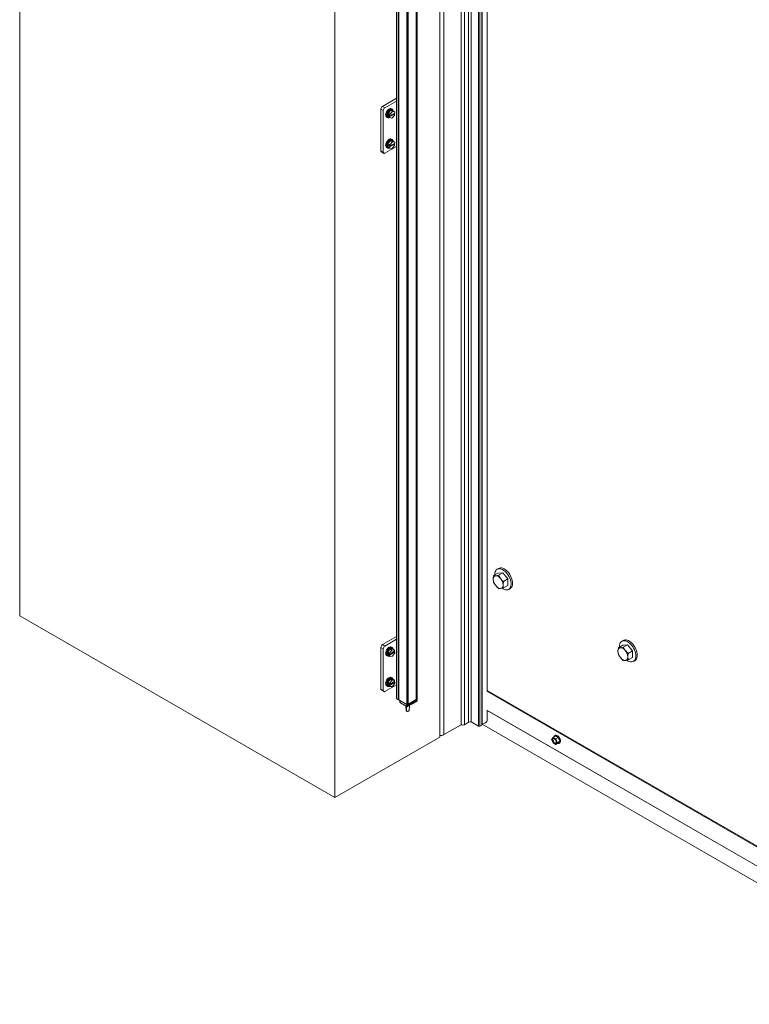
# Model space of a CAD drawing. Units: inches. Extents: x 15 to 597, y 5 to 388.
# Drawn here: x 409 to 438, y 229 to 267 of the extents above; entities that cross this region are included whole.
import ezdxf

# ---------------------------------------------------------------- set-up
doc = ezdxf.new("R2010")
doc.units = ezdxf.units.IN
doc.header["$LTSCALE"] = 36
doc.header["$MEASUREMENT"] = 0

msp = doc.modelspace()

# ---------------------------------------------------------------- linework, layer by layer
at = {"color": 7, "linetype": 'Continuous', "lineweight": 18}
for p, q in [((409.362, 243.651), (409.362, 356.529)), ((421.58, 335.366), (421.58, 236.597)), ((425.653, 333.015), (425.653, 238.948)), ((426.481, 239.426), (426.481, 332.537)), ((426.863, 332.316), (426.863, 239.536)), ((427.29, 239.426), (427.29, 332.07)), ((427.495, 240.756), (427.495, 331.951)), ((423.979, 285.001), (423.979, 240.443)), ((423.987, 240.431), (423.987, 284.989)), ((424.051, 240.394), (424.051, 284.952)), ((424.059, 240.39), (424.059, 284.947)), ((424.741, 240.401), (424.741, 284.959)), ((424.743, 240.405), (424.743, 284.962)), ((424.747, 240.409), (424.747, 284.967)), ((424.759, 240.409), (424.759, 284.967)), ((424.763, 240.412), (424.763, 284.969)), ((424.771, 240.423), (424.771, 284.981)), ((424.372, 240.209), (424.372, 284.767)), ((424.412, 240.209), (424.412, 284.767)), ((424.416, 240.212), (424.416, 284.769)), ((424.418, 240.215), (424.418, 284.773)), ((424.43, 240.222), (424.43, 284.78)), ((423.431, 263.404), (423.979, 263.721)), ((423.526, 263.349), (423.979, 263.61)), ((423.462, 263.239), (423.367, 263.294)), ((423.367, 261.677), (423.367, 263.294)), ((423.431, 263.404), (423.526, 263.349)), ((423.462, 261.622), (423.462, 263.239)), ((423.663, 263.084), (423.608, 263.06)), ((423.612, 263.098), (423.617, 263.157)), ((423.617, 263.157), (423.735, 263.282)), ((423.647, 263.144), (423.642, 263.096)), ((423.642, 263.096), (423.714, 263.054)), ((423.748, 263.252), (423.647, 263.144)), ((423.719, 263.102), (423.647, 263.144)), ((423.711, 263.016), (423.9, 263.098)), ((423.904, 263.137), (423.714, 263.054)), ((423.719, 263.102), (423.714, 263.054)), ((423.821, 263.21), (423.719, 263.102)), ((423.735, 263.282), (423.837, 263.253)), ((423.821, 263.21), (423.748, 263.252)), ((423.836, 263.227), (423.748, 263.252)), ((423.813, 263.289), (423.779, 263.309)), ((423.909, 263.185), (423.821, 263.21)), ((423.909, 263.185), (423.836, 263.227)), ((423.864, 263.12), (423.9, 263.098)), ((423.895, 263.051), (423.9, 263.098)), ((423.904, 263.137), (423.909, 263.185)), ((423.591, 262.985), (423.626, 262.965)), ((423.602, 263.001), (423.608, 263.06)), ((423.638, 263.057), (423.634, 263.01)), ((423.706, 262.968), (423.634, 263.01)), ((423.638, 263.057), (423.711, 263.016)), ((423.711, 263.016), (423.706, 262.968)), ((423.706, 262.968), (423.794, 262.942)), ((423.794, 262.942), (423.895, 263.051)), ((423.61, 261.912), (423.612, 261.969)), ((423.612, 261.969), (423.726, 262.102)), ((423.642, 261.957), (423.64, 261.911)), ((423.74, 262.072), (423.642, 261.957)), ((423.714, 261.916), (423.642, 261.957)), ((423.711, 261.832), (423.902, 261.932)), ((423.903, 261.969), (423.713, 261.869)), ((423.812, 262.031), (423.714, 261.916)), ((423.726, 262.102), (423.833, 262.085)), ((423.812, 262.031), (423.74, 262.072)), ((423.833, 262.057), (423.74, 262.072)), ((423.813, 262.113), (423.779, 262.133)), ((423.905, 262.016), (423.812, 262.031)), ((423.905, 262.016), (423.833, 262.057)), ((423.868, 261.951), (423.902, 261.932)), ((423.9, 261.885), (423.902, 261.932)), ((423.903, 261.969), (423.905, 262.016)), ((423.367, 261.677), (423.462, 261.622)), ((423.386, 261.636), (423.481, 261.581)), ((423.979, 261.847), (423.526, 261.585)), ((423.591, 261.809), (423.626, 261.789)), ((423.606, 261.818), (423.608, 261.874)), ((423.658, 261.901), (423.608, 261.874)), ((423.639, 261.874), (423.637, 261.827)), ((423.709, 261.786), (423.637, 261.827)), ((423.639, 261.874), (423.711, 261.832)), ((423.64, 261.911), (423.713, 261.869)), ((423.711, 261.832), (423.709, 261.786)), ((423.709, 261.786), (423.802, 261.77)), ((423.714, 261.916), (423.713, 261.869)), ((423.802, 261.77), (423.9, 261.885)), ((427.909, 245.302), (427.741, 245.205)), ((427.931, 245.486), (427.875, 245.454)), ((427.909, 245.302), (428.1, 245.319)), ((428.1, 245.319), (427.932, 245.222)), ((428.1, 245.319), (428.291, 245.081)), ((428.291, 245.081), (428.123, 244.984)), ((428.291, 244.827), (428.123, 244.73)), ((428.291, 245.081), (428.291, 244.827)), ((428.325, 244.674), (428.381, 244.707)), ((421.58, 236.597), (409.362, 243.651)), ((423.431, 242.53), (423.979, 242.847)), ((423.431, 242.53), (423.526, 242.475)), ((423.526, 242.475), (423.979, 242.737)), ((432.746, 242.51), (432.578, 242.412)), ((432.768, 242.694), (432.712, 242.662)), ((432.746, 242.51), (432.937, 242.527)), ((432.937, 242.527), (432.768, 242.429)), ((432.937, 242.527), (433.128, 242.289)), ((423.462, 242.365), (423.367, 242.42)), ((423.367, 240.803), (423.367, 242.42)), ((423.462, 240.748), (423.462, 242.365)), ((423.591, 242.111), (423.626, 242.091)), ((423.602, 242.243), (423.704, 242.391)), ((423.608, 242.192), (423.602, 242.243)), ((423.652, 242.186), (423.612, 242.157)), ((423.617, 242.106), (423.612, 242.157)), ((423.722, 242.363), (423.634, 242.236)), ((423.706, 242.194), (423.634, 242.236)), ((423.634, 242.236), (423.638, 242.194)), ((423.638, 242.194), (423.711, 242.152)), ((423.642, 242.159), (423.714, 242.118)), ((423.642, 242.159), (423.647, 242.117)), ((423.719, 242.075), (423.647, 242.117)), ((423.704, 242.391), (423.822, 242.401)), ((423.794, 242.321), (423.706, 242.194)), ((423.706, 242.194), (423.711, 242.152)), ((423.9, 242.288), (423.711, 242.152)), ((423.714, 242.118), (423.904, 242.253)), ((423.714, 242.118), (423.719, 242.075)), ((423.719, 242.075), (423.82, 242.084)), ((423.823, 242.372), (423.722, 242.363)), ((423.794, 242.321), (423.722, 242.363)), ((423.813, 242.415), (423.779, 242.435)), ((423.895, 242.33), (423.794, 242.321)), ((423.82, 242.084), (423.909, 242.211)), ((423.895, 242.33), (423.823, 242.372)), ((423.875, 242.27), (423.904, 242.253)), ((423.9, 242.288), (423.895, 242.33)), ((423.909, 242.211), (423.904, 242.253)), ((433.128, 242.289), (432.959, 242.192)), ((433.128, 242.289), (433.128, 242.035)), ((433.128, 242.035), (432.959, 241.937)), ((433.162, 241.882), (433.218, 241.915)), ((423.979, 240.973), (423.526, 240.712)), ((423.591, 240.935), (423.626, 240.915)), ((423.603, 241.072), (423.708, 241.218)), ((423.608, 241.019), (423.603, 241.072)), ((423.652, 241.013), (423.611, 240.984)), ((423.615, 240.932), (423.611, 240.984)), ((423.725, 241.189), (423.635, 241.064)), ((423.707, 241.022), (423.635, 241.064)), ((423.635, 241.064), (423.638, 241.021)), ((423.638, 241.021), (423.711, 240.979)), ((423.641, 240.986), (423.714, 240.944)), ((423.641, 240.986), (423.645, 240.943)), ((423.717, 240.901), (423.645, 240.943)), ((423.797, 241.148), (423.707, 241.022)), ((423.707, 241.022), (423.711, 240.979)), ((423.708, 241.218), (423.824, 241.223)), ((423.901, 241.109), (423.711, 240.979)), ((423.714, 240.944), (423.904, 241.075)), ((423.714, 240.944), (423.717, 240.901)), ((423.825, 241.194), (423.725, 241.189)), ((423.797, 241.148), (423.725, 241.189)), ((423.813, 241.24), (423.779, 241.26)), ((423.897, 241.152), (423.797, 241.148)), ((423.818, 240.906), (423.907, 241.032)), ((423.897, 241.152), (423.825, 241.194)), ((423.875, 241.091), (423.904, 241.075)), ((423.901, 241.109), (423.897, 241.152)), ((423.907, 241.032), (423.904, 241.075)), ((423.367, 240.803), (423.462, 240.748)), ((423.386, 240.762), (423.481, 240.707)), ((423.717, 240.901), (423.818, 240.906)), ((446.5, 229.748), (427.482, 240.727)), ((446.532, 229.766), (427.494, 240.757)), ((424.051, 240.394), (423.987, 240.431)), ((424.372, 240.209), (424.059, 240.39)), ((424.109, 240.361), (424.109, 240.298)), ((424.372, 240.209), (424.117, 240.356)), ((424.117, 240.356), (424.117, 240.287)), ((424.117, 240.287), (424.372, 240.14)), ((424.123, 240.274), (424.378, 240.127)), ((424.372, 240.14), (424.372, 240.209)), ((424.406, 240.127), (424.757, 240.329)), ((424.412, 240.14), (424.763, 240.342)), ((424.416, 240.212), (424.412, 240.209)), ((424.412, 240.209), (424.412, 240.14)), ((424.416, 240.188), (424.416, 240.212)), ((424.418, 240.211), (424.735, 240.393)), ((424.418, 240.192), (424.418, 240.215)), ((424.753, 240.376), (424.422, 240.185)), ((424.741, 240.401), (424.43, 240.222)), ((424.463, 239.974), (424.472, 240.165)), ((424.735, 240.393), (424.735, 240.398)), ((424.735, 240.393), (424.747, 240.386)), ((424.747, 240.409), (424.743, 240.411)), ((424.747, 240.386), (424.747, 240.409)), ((424.763, 240.412), (424.759, 240.409)), ((424.759, 240.409), (424.759, 240.386)), ((424.763, 240.342), (424.763, 240.412)), ((424.771, 240.354), (424.771, 240.423)), ((424.341, 240.148), (424.349, 239.974)), ((446.5, 229.013), (427.482, 239.992)), ((427.495, 239.595), (427.495, 239.975)), ((427.495, 239.975), (446.096, 229.237)), ((426.481, 239.426), (425.812, 239.04)), ((426.481, 239.426), (426.481, 239.426)), ((426.767, 239.518), (426.608, 239.426)), ((427.15, 239.37), (426.863, 239.536)), ((427.277, 239.408), (427.211, 239.37)), ((427.29, 239.452), (446.118, 228.583)), ((421.58, 236.597), (425.653, 238.948)), ((430.042, 238.933), (429.988, 238.857)), ((429.988, 238.857), (430.042, 238.718)), ((430.139, 238.989), (430.042, 238.933)), ((430.15, 238.871), (430.042, 238.933)), ((430.042, 238.718), (430.15, 238.655)), ((430.122, 239.009), (430.106, 239)), ((430.247, 238.927), (430.139, 238.989)), ((430.247, 238.927), (430.15, 238.871)), ((430.204, 238.732), (430.15, 238.871)), ((430.15, 238.655), (430.204, 238.732)), ((430.247, 238.711), (430.15, 238.655)), ((430.301, 238.788), (430.204, 238.732)), ((430.301, 238.788), (430.247, 238.927)), ((430.247, 238.711), (430.301, 238.788)), ((430.279, 238.701), (430.294, 238.709))]:
    msp.add_line(p, q, dxfattribs=at)
at = {"color": 8, "linetype": 'Continuous', "lineweight": 18}
for p, q in [((425.812, 239.04), (425.812, 332.923)), ((426.481, 239.426), (426.481, 332.537)), ((426.608, 239.426), (426.608, 332.463)), ((426.767, 239.518), (426.767, 332.372)), ((427.15, 332.15), (427.15, 239.37)), ((427.211, 332.115), (427.211, 239.37)), ((427.277, 332.077), (427.277, 239.408)), ((423.837, 263.253), (423.835, 263.228)), ((423.695, 262.974), (423.602, 263.001)), ((423.833, 262.085), (423.832, 262.058)), ((423.672, 261.807), (423.606, 261.818)), ((423.661, 242.109), (423.617, 242.106)), ((423.822, 242.401), (423.825, 242.37)), ((423.661, 240.934), (423.615, 240.932)), ((423.824, 241.223), (423.826, 241.193)), ((424.418, 240.197), (424.747, 240.386)), ((424.366, 239.952), (424.359, 240.137))]:
    msp.add_line(p, q, dxfattribs=at)
at = {"color": 7, "linetype": 'Continuous', "lineweight": 18, "flags": 128}
for points in [[(423.779, 263.309), (423.758, 263.317), (423.731, 263.317), (423.701, 263.308), (423.67, 263.29), (423.64, 263.265), (423.613, 263.233), (423.589, 263.197), (423.571, 263.158), (423.558, 263.118), (423.553, 263.08), (423.555, 263.046), (423.563, 263.017), (423.579, 262.995), (423.591, 262.985)], [(423.851, 263.218), (423.847, 263.243), (423.835, 263.269), (423.816, 263.287), (423.793, 263.297), (423.766, 263.297), (423.736, 263.288), (423.705, 263.27), (423.675, 263.245), (423.647, 263.213), (423.624, 263.177), (423.605, 263.138), (423.593, 263.098), (423.588, 263.06), (423.589, 263.026), (423.598, 262.997), (423.613, 262.975), (423.634, 262.961), (423.66, 262.956), (423.689, 262.96), (423.707, 262.968)], [(423.779, 262.133), (423.775, 262.135), (423.75, 262.142), (423.722, 262.139), (423.691, 262.127), (423.661, 262.107), (423.631, 262.08), (423.605, 262.046), (423.583, 262.009), (423.566, 261.969), (423.556, 261.93), (423.553, 261.893), (423.557, 261.86), (423.567, 261.833), (423.585, 261.814), (423.591, 261.809)], [(423.851, 262.047), (423.844, 262.077), (423.829, 262.1), (423.809, 262.115), (423.785, 262.122), (423.756, 262.119), (423.726, 262.107), (423.695, 262.087), (423.666, 262.06), (423.639, 262.026), (423.617, 261.989), (423.601, 261.949), (423.591, 261.91), (423.587, 261.873), (423.591, 261.84), (423.602, 261.813), (423.619, 261.794), (423.642, 261.783), (423.669, 261.781), (423.698, 261.788), (423.702, 261.79)], [(428.326, 245.31), (428.284, 245.36), (428.239, 245.404), (428.192, 245.441), (428.144, 245.47), (428.097, 245.492), (428.051, 245.504), (428.008, 245.507), (427.967, 245.501), (427.931, 245.486), (427.931, 245.486)], [(427.741, 245.205), (427.725, 245.1), (427.724, 245.067)], [(427.724, 245.067), (427.725, 245.095), (427.73, 245.121), (427.738, 245.143), (427.749, 245.163), (427.763, 245.179), (427.78, 245.191), (427.799, 245.199), (427.819, 245.203)], [(428.27, 245.277), (428.228, 245.327), (428.183, 245.371), (428.136, 245.409), (428.088, 245.438), (428.041, 245.459), (427.995, 245.472), (427.952, 245.475), (427.911, 245.469), (427.875, 245.454), (427.844, 245.43), (427.819, 245.398), (427.8, 245.359), (427.787, 245.313), (427.782, 245.262), (427.782, 245.228)], [(427.932, 245.222), (427.873, 245.21), (427.819, 245.203)], [(428.068, 244.717), (428.112, 244.69), (428.159, 244.669), (428.205, 244.657), (428.249, 244.653), (428.289, 244.659), (428.325, 244.674), (428.356, 244.698), (428.381, 244.73), (428.4, 244.769), (428.413, 244.815), (428.418, 244.867), (428.416, 244.922), (428.408, 244.982), (428.392, 245.042), (428.37, 245.104), (428.341, 245.164), (428.308, 245.223), (428.27, 245.277)], [(428.381, 244.707), (428.412, 244.73), (428.437, 244.762), (428.456, 244.802), (428.469, 244.847), (428.474, 244.899), (428.472, 244.955), (428.464, 245.014), (428.448, 245.075), (428.426, 245.136), (428.397, 245.197), (428.364, 245.255), (428.326, 245.31)], [(427.724, 245.067), (427.734, 244.975), (427.741, 244.95)], [(427.741, 244.95), (427.775, 244.885), (427.819, 244.821)], [(428.123, 244.984), (428.064, 245.035), (428.01, 245.093)], [(428.106, 244.847), (428.104, 244.819), (428.099, 244.794), (428.091, 244.771), (428.08, 244.751), (428.066, 244.736), (428.05, 244.723), (428.031, 244.715), (428.01, 244.711)], [(428.106, 244.847), (428.107, 244.879), (428.123, 244.984)], [(428.123, 244.73), (428.116, 244.754), (428.106, 244.847)], [(427.932, 244.712), (427.966, 244.709), (428.01, 244.711)], [(433.255, 242.088), (433.251, 242.145), (433.241, 242.205), (433.223, 242.266), (433.2, 242.327), (433.17, 242.387), (433.135, 242.445), (433.096, 242.498), (433.053, 242.547), (433.008, 242.589), (432.96, 242.625), (432.913, 242.652), (432.866, 242.671), (432.82, 242.681), (432.778, 242.682), (432.738, 242.674), (432.703, 242.657), (432.674, 242.631), (432.65, 242.597), (432.633, 242.556), (432.622, 242.508), (432.619, 242.456), (432.619, 242.436)], [(433.311, 242.121), (433.307, 242.178), (433.297, 242.237), (433.279, 242.298), (433.256, 242.36), (433.226, 242.42), (433.191, 242.477), (433.152, 242.531), (433.109, 242.579), (433.064, 242.622), (433.016, 242.657), (432.969, 242.685), (432.922, 242.703), (432.876, 242.714), (432.834, 242.714), (432.794, 242.706), (432.768, 242.694)], [(423.779, 242.435), (423.757, 242.443), (423.73, 242.443), (423.7, 242.434), (423.669, 242.416), (423.639, 242.39), (423.612, 242.358), (423.589, 242.322), (423.57, 242.283), (423.558, 242.243), (423.553, 242.205), (423.555, 242.171), (423.564, 242.142), (423.579, 242.12), (423.591, 242.111)], [(423.85, 242.356), (423.846, 242.371), (423.834, 242.396), (423.816, 242.414), (423.792, 242.423), (423.765, 242.423), (423.735, 242.414), (423.704, 242.396), (423.674, 242.37), (423.647, 242.339), (423.623, 242.302), (423.605, 242.263), (423.593, 242.223), (423.588, 242.185), (423.589, 242.151), (423.598, 242.122), (423.614, 242.1), (423.635, 242.087), (423.661, 242.082), (423.69, 242.087), (423.696, 242.089)], [(432.578, 242.412), (432.562, 242.308), (432.56, 242.275)], [(432.56, 242.275), (432.562, 242.303), (432.567, 242.329), (432.575, 242.351), (432.586, 242.371), (432.6, 242.387), (432.616, 242.399), (432.635, 242.407), (432.656, 242.411)], [(432.56, 242.275), (432.571, 242.183), (432.578, 242.158)], [(432.578, 242.158), (432.612, 242.093), (432.656, 242.029)], [(432.768, 242.429), (432.709, 242.418), (432.656, 242.411)], [(432.959, 242.192), (432.9, 242.243), (432.847, 242.301)], [(432.907, 241.924), (432.913, 241.919), (432.96, 241.892), (433.008, 241.873), (433.053, 241.863), (433.096, 241.862), (433.135, 241.87), (433.17, 241.887), (433.2, 241.913), (433.223, 241.947), (433.241, 241.988), (433.251, 242.036), (433.255, 242.088)], [(432.942, 242.055), (432.943, 242.087), (432.959, 242.192)], [(433.218, 241.915), (433.226, 241.92), (433.256, 241.946), (433.279, 241.979), (433.297, 242.021), (433.307, 242.068), (433.311, 242.121)], [(432.768, 241.92), (432.803, 241.917), (432.847, 241.919)], [(432.942, 242.055), (432.941, 242.027), (432.936, 242.002), (432.928, 241.979), (432.917, 241.959), (432.903, 241.943), (432.886, 241.931), (432.868, 241.923), (432.847, 241.919)], [(432.959, 241.937), (432.953, 241.962), (432.942, 242.055)], [(423.779, 241.26), (423.76, 241.267), (423.733, 241.268), (423.703, 241.259), (423.673, 241.242), (423.643, 241.218), (423.615, 241.186), (423.591, 241.15), (423.572, 241.111), (423.559, 241.072), (423.553, 241.034), (423.554, 240.999), (423.562, 240.969), (423.577, 240.947), (423.591, 240.935)], [(423.85, 241.18), (423.847, 241.192), (423.836, 241.218), (423.818, 241.237), (423.795, 241.247), (423.768, 241.248), (423.738, 241.239), (423.707, 241.222), (423.677, 241.198), (423.649, 241.166), (423.625, 241.13), (423.607, 241.092), (423.594, 241.052), (423.588, 241.014), (423.589, 240.979), (423.597, 240.949), (423.612, 240.927), (423.632, 240.912), (423.658, 240.907), (423.686, 240.91), (423.696, 240.913)], [(424.366, 239.952), (424.354, 239.963), (424.349, 239.974)], [(424.463, 239.974), (424.458, 239.963), (424.446, 239.952), (424.428, 239.945), (424.406, 239.943), (424.384, 239.945), (424.366, 239.952)], [(427.495, 239.595), (427.491, 239.57), (427.476, 239.543), (427.452, 239.519), (427.419, 239.498), (427.38, 239.481), (427.335, 239.47), (427.29, 239.465)], [(430.33, 238.789), (430.327, 238.824), (430.316, 238.862), (430.3, 238.9), (430.278, 238.935), (430.251, 238.966), (430.223, 238.991), (430.193, 239.008), (430.165, 239.016), (430.139, 239.015), (430.122, 239.009)], [(430.171, 238.751), (430.167, 238.78), (430.157, 238.81), (430.14, 238.839), (430.119, 238.863), (430.096, 238.881), (430.073, 238.89), (430.052, 238.89), (430.036, 238.88), (430.025, 238.862), (430.021, 238.838), (430.025, 238.809), (430.036, 238.779), (430.052, 238.75), (430.073, 238.726), (430.096, 238.708), (430.119, 238.699), (430.14, 238.699), (430.157, 238.709), (430.167, 238.727), (430.171, 238.751)], [(430.054, 238.89), (430.044, 238.873), (430.041, 238.849), (430.044, 238.82), (430.055, 238.79), (430.072, 238.761), (430.092, 238.737), (430.115, 238.719), (430.139, 238.71), (430.158, 238.71)], [(430.315, 238.78), (430.311, 238.816), (430.301, 238.853), (430.284, 238.891), (430.262, 238.926), (430.236, 238.957), (430.208, 238.982), (430.178, 238.999), (430.149, 239.007), (430.123, 239.006), (430.101, 238.997), (430.085, 238.978), (430.074, 238.953), (430.074, 238.952)]]:
    msp.add_lwpolyline(points, dxfattribs=at)
at = {"color": 7, "linetype": 'Continuous', "lineweight": 18}
for centre, radius, start, end in [((423.505, 263.288), 0.138, 122.6055, 177.3945), ((423.6, 263.233), 0.138, 122.6055, 177.3945), ((423.624, 263.063), 0.0374, 61.7704, 109.9739), ((423.621, 263.024), 0.0374, 61.7704, 109.9739), ((423.411, 261.672), 0.0444, 173.7012, 234.9867), ((423.501, 261.616), 0.0393, 170.786, 309.2033), ((423.623, 261.843), 0.0346, 62.2778, 114.6217), ((423.624, 261.881), 0.0346, 62.2778, 114.6217), ((427.786, 245.53), 0.328, 262.1807, 275.9071), ((427.805, 244.957), 0.246, 33.4349, 86.5705), ((428.48, 245.467), 0.601, 204.1686, 218.5748), ((428.138, 245.086), 0.414, 182.6393, 219.7721), ((428.025, 244.957), 0.246, 213.4349, 266.5705), ((428.335, 245.241), 0.665, 219.1692, 232.6964), ((427.692, 244.828), 0.414, 2.6393, 39.7721), ((427.921, 245.611), 0.904, 275.664, 282.8914), ((423.505, 242.414), 0.138, 122.6055, 177.3945), ((423.6, 242.359), 0.138, 122.6055, 177.3945), ((423.625, 242.167), 0.0302, 63.4967, 124.1608), ((423.629, 242.132), 0.0302, 63.4967, 124.1608), ((432.974, 242.294), 0.414, 182.6393, 219.7721), ((432.622, 242.737), 0.328, 262.1807, 275.9071), ((432.641, 242.165), 0.246, 33.4349, 86.5705), ((433.316, 242.675), 0.601, 204.1686, 218.5748), ((432.528, 242.036), 0.414, 2.6393, 39.7721), ((432.862, 242.165), 0.246, 213.4349, 266.5705), ((433.171, 242.449), 0.665, 219.1692, 232.6964), ((432.758, 242.819), 0.904, 275.664, 282.8914), ((423.625, 240.993), 0.0308, 63.3051, 122.7531), ((423.628, 240.958), 0.0308, 63.3051, 122.7531), ((423.411, 240.799), 0.0444, 173.7012, 234.9867), ((423.501, 240.742), 0.0393, 170.786, 309.2033), ((423.993, 240.444), 0.0143, 185.6948, 245.6253), ((424.055, 240.387), 0.00871, 62.6097, 117.3903), ((424.137, 240.298), 0.0283, 180, 240.0027), ((424.392, 240.248), 0.0436, 242.6097, 297.3903), ((424.414, 240.215), 0.00428, 294.3747, 354.3052), ((424.42, 240.188), 0.00371, 170.786, 309.2033), ((424.424, 240.234), 0.0132, 245.3421, 297.2362), ((424.739, 240.405), 0.00428, 294.3747, 354.3052), ((424.753, 240.421), 0.0131, 242.6097, 297.3903), ((424.74, 240.375), 0.0131, 2.6055, 57.3945), ((424.753, 240.398), 0.0131, 242.6097, 297.3903), ((424.746, 240.387), 0.0131, 302.6055, 357.3945), ((424.743, 240.354), 0.0283, 299.9973, 0), ((424.757, 240.425), 0.0143, 294.3747, 354.3052), ((424.392, 240.178), 0.0436, 242.6097, 297.3903), ((424.392, 240.151), 0.0283, 240.0027, 299.9973), ((426.544, 239.548), 0.138, 242.6097, 297.3903), ((426.859, 239.346), 0.195, 88.8559, 118.0402), ((427.268, 239.428), 0.0217, 294.3747, 354.3052), ((425.66, 239.327), 0.325, 268.8559, 298.0402), ((427.181, 239.429), 0.0664, 242.6097, 297.3903), ((430.243, 238.767), 0.0736, 253.2889, 9.9125), ((430.247, 238.779), 0.0838, 304.455, 6.8571)]:
    msp.add_arc(centre, radius, start, end, dxfattribs=at)
at = {"color": 8, "linetype": 'Continuous', "lineweight": 18}
for centre, radius, start, end in [((424.123, 240.3), 0.0143, 185.6948, 245.6253), ((424.131, 240.285), 0.0136, 172.7442, 235.9436), ((424.414, 240.192), 0.00428, 294.3747, 354.3052), ((424.409, 240.184), 0.0131, 2.6972, 43.0301), ((424.749, 240.341), 0.0136, 304.0564, 7.2558), ((424.757, 240.355), 0.0143, 294.3747, 354.3052), ((424.385, 240.138), 0.0136, 172.7442, 235.9436), ((424.398, 240.138), 0.0136, 304.0564, 7.2558)]:
    msp.add_arc(centre, radius, start, end, dxfattribs=at)
at = {"color": 7, "linetype": 'Continuous', "lineweight": 18}
for centre, major_axis, ratio, start_param, end_param in [((423.633, 263.148), (0.0208, -0.0094), 0.118675, 0.879227, 2.450023), ((423.75, 263.274), (-0.0063, 0.0229), 0.616183, 1.013316, 2.584112), ((423.853, 263.244), (0.0202, 0.0137), 0.684783, 1.892543, 3.463339), ((423.617, 262.992), (0.0202, 0.0137), 0.684783, 0.321746, 1.892543), ((423.627, 261.96), (0.0212, -0.0083), 0.180665, 0.869929, 2.440725), ((423.741, 262.093), (-0.0081, 0.0221), 0.586603, 0.957871, 2.528667), ((423.849, 262.076), (0.019, 0.0156), 0.693746, 1.8278, 3.398596), ((423.621, 261.809), (0.019, 0.0156), 0.693746, 0.257003, 1.8278), ((423.617, 242.235), (0.0222, -0.0056), 0.31173, 0.834322, 2.405119), ((423.633, 242.097), (0.0158, 0.0192), 0.704592, 0.117013, 1.687809), ((423.72, 242.382), (-0.0116, 0.0201), 0.503438, 0.853487, 2.424283), ((423.837, 242.392), (0.0158, 0.0192), 0.704592, 1.687809, 3.258605), ((423.619, 241.063), (0.0221, -0.0061), 0.292228, 0.841238, 2.412034), ((423.631, 240.923), (0.0163, 0.0187), 0.703563, 0.138262, 1.709058), ((423.723, 241.209), (-0.0111, 0.0204), 0.517793, 0.86782, 2.438617), ((423.839, 241.214), (0.0163, 0.0187), 0.703563, 1.709058, 3.279855)]:
    msp.add_ellipse(centre, major_axis=major_axis, ratio=ratio, start_param=start_param, end_param=end_param, dxfattribs=at)

doc.saveas('drawing.dxf')
